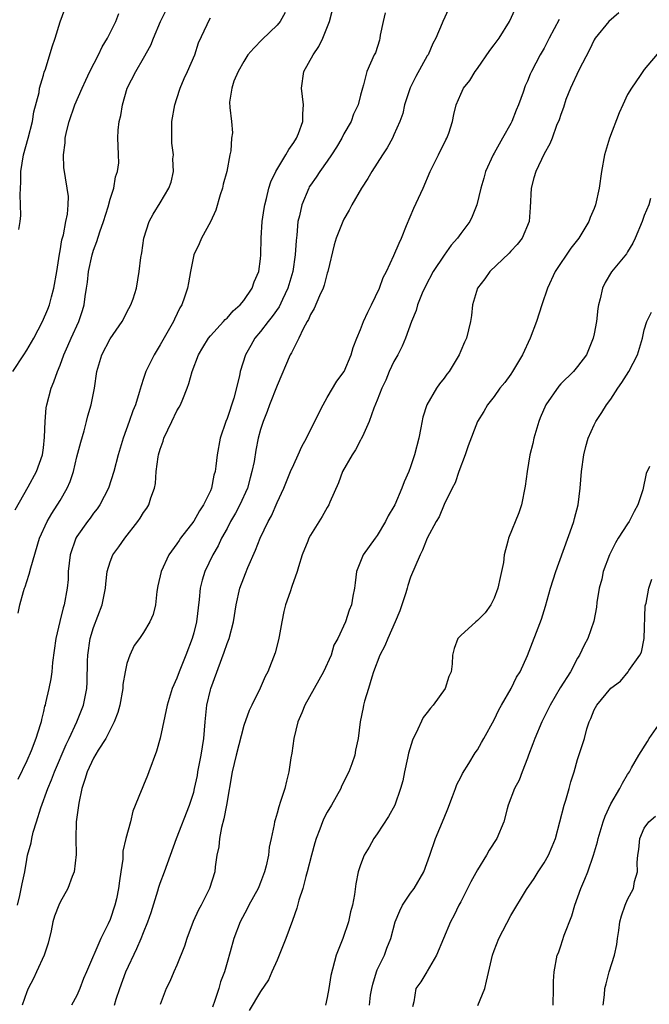
# Model space of a CAD drawing. Units: inches. Extents: x 2505000 to 2508000, y 1551000 to 1554000.
# Drawn here: x 2505924 to 2506000, y 1552375 to 1552493 of the extents above; entities that cross this region are included whole.
import ezdxf

# ---------------------------------------------------------------- set-up
doc = ezdxf.new("R2010")
doc.units = ezdxf.units.IN
doc.header["$MEASUREMENT"] = 0
doc.layers.add('LD25051551_2ft', color=95, linetype='Continuous')

msp = doc.modelspace()

# ---------------------------------------------------------------- linework, layer by layer
at = {"layer": 'LD25051551_2ft'}
for points, elevation in [([(2505923.9, 1552387), (2505924.17, 1552388.17), (2505924.44, 1552389.56), (2505924.75, 1552391), (2505925, 1552392.49), (2505925.1, 1552393), (2505925.52, 1552394.48), (2505925.59, 1552395), (2505925.77, 1552395.77), (2505926.18, 1552397), (2505926.69, 1552398.69), (2505927.52, 1552401), (2505927.97, 1552402.03), (2505928.31, 1552403), (2505929.73, 1552406.27), (2505930.08, 1552407), (2505931, 1552409), (2505931.81, 1552411), (2505931.99, 1552411.99), (2505932.2, 1552413), (2505932.24, 1552413.76), (2505932.28, 1552416.28), (2505932.3, 1552417), (2505932.61, 1552419), (2505933, 1552420.29), (2505934.02, 1552423), (2505934.44, 1552425), (2505934.47, 1552425.53), (2505934.64, 1552427), (2505935, 1552428.18), (2505935.3, 1552429), (2505936.03, 1552429.97), (2505936.76, 1552431), (2505938.31, 1552433), (2505938.59, 1552433.41), (2505939, 1552434.11), (2505939.37, 1552434.63), (2505939.61, 1552435), (2505939.86, 1552435.86), (2505940.29, 1552437), (2505940.42, 1552437.58), (2505940.52, 1552439), (2505940.75, 1552440.75), (2505940.8, 1552441), (2505941, 1552441.69), (2505941.35, 1552442.65), (2505941.44, 1552443), (2505942.38, 1552445), (2505943, 1552446.28), (2505943.28, 1552446.72), (2505943.42, 1552447), (2505943.69, 1552447.68), (2505944.24, 1552449), (2505944.44, 1552449.56), (2505944.8, 1552451), (2505945.56, 1552453), (2505946.1, 1552453.9), (2505946.79, 1552455), (2505947, 1552455.27), (2505948.59, 1552457), (2505948.77, 1552457.23), (2505949, 1552457.42), (2505949.72, 1552458.28), (2505950.56, 1552459), (2505951, 1552459.53), (2505952, 1552461), (2505952.24, 1552461.76), (2505952.79, 1552463), (2505953, 1552464.51), (2505953.05, 1552465), (2505953.09, 1552467), (2505953.22, 1552469), (2505953.45, 1552470.55), (2505953.53, 1552471), (2505953.74, 1552471.74), (2505954.02, 1552473), (2505954.25, 1552473.75), (2505954.86, 1552475), (2505956.06, 1552477), (2505956.39, 1552477.61), (2505957, 1552478.48), (2505957.33, 1552479), (2505957.56, 1552479.56), (2505958.09, 1552481), (2505958.09, 1552481.91), (2505958.17, 1552483), (2505957.93, 1552485), (2505958.21, 1552487), (2505959.31, 1552489), (2505960, 1552490), (2505960.49, 1552491), (2505961.28, 1552493), (2505962.08, 1552496.08)], 7542), ([(2505923.6, 1552434.4), (2505925.16, 1552437.16), (2505926.15, 1552439), (2505926.89, 1552441), (2505927, 1552441.86), (2505927.13, 1552443.13), (2505927.19, 1552445), (2505927.34, 1552446.66), (2505927.41, 1552447), (2505927.92, 1552449), (2505928.25, 1552449.75), (2505928.67, 1552451), (2505929, 1552451.77), (2505929.45, 1552453), (2505929.93, 1552454.07), (2505930.32, 1552455), (2505931.24, 1552457), (2505931.68, 1552458.32), (2505931.88, 1552459), (2505932, 1552460), (2505932.17, 1552461), (2505932.27, 1552461.73), (2505932.41, 1552463), (2505932.83, 1552465), (2505933, 1552465.55), (2505933.4, 1552466.6), (2505933.75, 1552467.75), (2505934.2, 1552469), (2505934.74, 1552470.74), (2505935, 1552471.67), (2505935.42, 1552473), (2505935.65, 1552474.35), (2505935.88, 1552475), (2505936.02, 1552476.02), (2505936.01, 1552477), (2505935.94, 1552478.06), (2505935.92, 1552479), (2505935.95, 1552479.95), (2505936.07, 1552481), (2505936.28, 1552481.72), (2505936.49, 1552483), (2505937.03, 1552485), (2505938.05, 1552487), (2505939, 1552488.6), (2505939.86, 1552490.14), (2505940.17, 1552491), (2505941.04, 1552493), (2505942.04, 1552495)], 7536), ([(2505923.32, 1552451), (2505924.66, 1552453), (2505925, 1552453.55), (2505925.84, 1552455), (2505926.87, 1552457), (2505927.51, 1552458.49), (2505927.71, 1552459), (2505927.95, 1552459.95), (2505928.25, 1552461), (2505928.59, 1552463), (2505928.92, 1552465.08), (2505929, 1552465.49), (2505929.22, 1552466.78), (2505929.4, 1552467.4), (2505929.69, 1552469), (2505929.89, 1552469.89), (2505929.95, 1552471), (2505929.98, 1552471.98), (2505929.86, 1552473), (2505929.46, 1552475.46), (2505929.39, 1552477), (2505929.59, 1552478.41), (2505929.59, 1552479), (2505929.75, 1552479.75), (2505930.08, 1552481), (2505930.76, 1552483), (2505931.62, 1552485), (2505932.07, 1552485.93), (2505932.54, 1552487), (2505933.58, 1552489), (2505934.04, 1552489.96), (2505934.67, 1552491), (2505935.67, 1552493), (2505936.04, 1552493.96)], 7534), ([(2505955.95, 1552494.05), (2505955.36, 1552493), (2505955, 1552492.53), (2505953.19, 1552490.81), (2505952.21, 1552489.79), (2505951.51, 1552489), (2505951, 1552488.18), (2505950.35, 1552487), (2505949.82, 1552485.82), (2505949.57, 1552485), (2505949.3, 1552483.3), (2505949.32, 1552482.68), (2505949.52, 1552481), (2505949.64, 1552479.64), (2505949.54, 1552479), (2505949.45, 1552477.45), (2505949.32, 1552477), (2505948.96, 1552475), (2505948.54, 1552473.46), (2505948.45, 1552473), (2505948.18, 1552472.18), (2505947.64, 1552470.36), (2505947, 1552468.97), (2505945.94, 1552467), (2505945.67, 1552466.32), (2505945.02, 1552465), (2505944.62, 1552463), (2505944.37, 1552461.63), (2505944.27, 1552461), (2505943.9, 1552459.9), (2505943.57, 1552459), (2505943.36, 1552458.64), (2505942.7, 1552457.3), (2505942.57, 1552457), (2505941, 1552454.2), (2505940.25, 1552453), (2505939.28, 1552451), (2505939, 1552450.15), (2505938.7, 1552449.3), (2505938.48, 1552448.48), (2505938.02, 1552447), (2505937.72, 1552446.28), (2505937.28, 1552445), (2505936.56, 1552443), (2505935.96, 1552441), (2505935.44, 1552439), (2505934.81, 1552437), (2505933.77, 1552435), (2505933.45, 1552434.55), (2505933, 1552434), (2505932.58, 1552433.42), (2505932.26, 1552433), (2505931, 1552431.22), (2505930.87, 1552431), (2505930.21, 1552429), (2505929.97, 1552427), (2505929.94, 1552426.06), (2505929.83, 1552425), (2505929.47, 1552423), (2505929.36, 1552422.64), (2505928.96, 1552421.04), (2505928.49, 1552419), (2505928.1, 1552416.1), (2505928, 1552415), (2505927.87, 1552414.13), (2505927.65, 1552413), (2505927.26, 1552411.26), (2505927.19, 1552411), (2505927.14, 1552410.86), (2505927, 1552410.21), (2505926.75, 1552409.25), (2505926.71, 1552409), (2505926.61, 1552408.61), (2505926.09, 1552407), (2505925.52, 1552405.52), (2505925, 1552404.32), (2505923.93, 1552402.07)], 7540), ([(2505924.04, 1552468.04), (2505924.2, 1552469), (2505924.28, 1552469.72), (2505924.26, 1552471), (2505924.2, 1552472.2), (2505924.23, 1552473), (2505924.28, 1552473.72), (2505924.29, 1552475), (2505924.62, 1552477), (2505925.17, 1552479), (2505925.69, 1552481), (2505925.86, 1552482.14), (2505926.48, 1552484.48), (2505926.53, 1552485), (2505927, 1552486.53), (2505927.1, 1552486.9), (2505927.25, 1552487.25), (2505928.06, 1552489.94), (2505928.41, 1552491), (2505929, 1552492.93), (2505929.55, 1552494.45)], 7532), ([(2505967.96, 1552494.04), (2505967.69, 1552493), (2505967.35, 1552491.35), (2505967.32, 1552491), (2505967.26, 1552490.74), (2505966.77, 1552489.23), (2505966.64, 1552489), (2505965.75, 1552487), (2505965.37, 1552485.37), (2505965.23, 1552485), (2505965, 1552484.13), (2505964.72, 1552483), (2505964.15, 1552481.85), (2505963.86, 1552481), (2505963, 1552479.5), (2505962.74, 1552479), (2505962.1, 1552477.9), (2505961.52, 1552477), (2505961, 1552476.24), (2505960.1, 1552475), (2505959.67, 1552474.33), (2505959, 1552473.36), (2505958.86, 1552473.14), (2505958.79, 1552473), (2505957.97, 1552471), (2505957.68, 1552469.68), (2505957.5, 1552469), (2505957.36, 1552467.36), (2505957.27, 1552466.73), (2505957.17, 1552465), (2505956.87, 1552463), (2505956.29, 1552461), (2505955.65, 1552459.65), (2505955.24, 1552458.76), (2505954.41, 1552457.59), (2505953.91, 1552457), (2505953, 1552455.82), (2505952.33, 1552455), (2505951.87, 1552454.13), (2505951.23, 1552453), (2505950.59, 1552451), (2505950.5, 1552450.5), (2505949.8, 1552447.8), (2505949, 1552445.35), (2505948.86, 1552445), (2505948.17, 1552443), (2505947.8, 1552441), (2505947.66, 1552439.66), (2505947.57, 1552439), (2505947.43, 1552438.57), (2505947.13, 1552437), (2505947, 1552436.7), (2505946.17, 1552435), (2505945.69, 1552434.31), (2505945, 1552433.07), (2505943.42, 1552431), (2505943.25, 1552430.75), (2505943, 1552430.35), (2505942.01, 1552429), (2505941.09, 1552427), (2505940.72, 1552425.28), (2505940.6, 1552424.6), (2505940.41, 1552423), (2505940.13, 1552421.87), (2505939.76, 1552421), (2505939, 1552419.72), (2505938.51, 1552419), (2505937.87, 1552418.13), (2505937.34, 1552417), (2505937, 1552415.98), (2505936.79, 1552415), (2505936.53, 1552413.47), (2505936.5, 1552413), (2505936.14, 1552411), (2505935.9, 1552410.1), (2505935.47, 1552409), (2505934.46, 1552407), (2505933.57, 1552405.57), (2505933, 1552404.61), (2505932.22, 1552403), (2505931.94, 1552402.06), (2505931.58, 1552401), (2505931.22, 1552399.22), (2505930.93, 1552397), (2505930.88, 1552395), (2505930.93, 1552393.07), (2505930.68, 1552391), (2505930.45, 1552390.45), (2505929.92, 1552389), (2505929, 1552387.34), (2505928.84, 1552387), (2505928.32, 1552385.68), (2505928.13, 1552385), (2505927.91, 1552383.91), (2505927.55, 1552382.45), (2505927.1, 1552381), (2505926.16, 1552379), (2505925.81, 1552378.19), (2505925.16, 1552377), (2505925, 1552376.6), (2505924.44, 1552375)], 7544), ([(2505975.53, 1552494.47), (2505974.84, 1552493), (2505974.77, 1552492.77), (2505974.02, 1552491), (2505973.65, 1552490.35), (2505973.09, 1552489), (2505973, 1552488.87), (2505971.63, 1552486.37), (2505970.96, 1552485.04), (2505970.28, 1552483), (2505970.05, 1552481.95), (2505969.69, 1552481), (2505969, 1552479.38), (2505968.81, 1552479), (2505968.17, 1552477.83), (2505967.61, 1552477), (2505967, 1552476.01), (2505966.35, 1552475), (2505965.86, 1552474.14), (2505965.1, 1552473), (2505963.95, 1552471), (2505963.63, 1552470.37), (2505963, 1552469.29), (2505962.86, 1552469), (2505962.07, 1552467), (2505961.82, 1552466.18), (2505961.07, 1552463), (2505961, 1552462.8), (2505960.64, 1552461.36), (2505960.51, 1552461), (2505960.07, 1552460.07), (2505959.42, 1552458.58), (2505959, 1552457.85), (2505958.75, 1552457.25), (2505958.6, 1552457), (2505958.11, 1552456.11), (2505957.6, 1552455), (2505957, 1552453.82), (2505956.74, 1552453.26), (2505956.58, 1552453), (2505955, 1552449.33), (2505954.09, 1552447), (2505953.81, 1552446.19), (2505953.31, 1552445), (2505953, 1552444.05), (2505952.72, 1552443), (2505952.43, 1552441.57), (2505952.23, 1552440.23), (2505951.98, 1552439), (2505951.76, 1552438.24), (2505951.44, 1552437), (2505950.53, 1552435), (2505950, 1552434), (2505949.43, 1552433), (2505949, 1552432.18), (2505948.35, 1552431), (2505947.92, 1552430.08), (2505947.3, 1552429), (2505946.35, 1552427), (2505946.03, 1552425.97), (2505945.79, 1552425), (2505945.66, 1552423.66), (2505945.34, 1552421), (2505945, 1552419.66), (2505944.82, 1552419), (2505944.06, 1552417), (2505943.27, 1552415), (2505943, 1552414.22), (2505942.44, 1552413), (2505941.81, 1552411), (2505941, 1552407.02), (2505940.55, 1552405.45), (2505939.64, 1552403), (2505939.45, 1552402.55), (2505939, 1552401.38), (2505938.82, 1552401), (2505938.72, 1552400.72), (2505937.72, 1552398.28), (2505937.42, 1552397), (2505936.88, 1552395), (2505936.53, 1552393.47), (2505936.5, 1552392.5), (2505936.28, 1552391), (2505936.1, 1552389.9), (2505936.01, 1552389), (2505935.74, 1552387.74), (2505935.57, 1552387), (2505935, 1552385.29), (2505934.77, 1552384.77), (2505933.86, 1552383), (2505932.14, 1552379), (2505931.79, 1552378.21), (2505931.37, 1552377), (2505931, 1552376.17), (2505930.37, 1552375)], 7546), ([(2505935.51, 1552375), (2505935.72, 1552375.72), (2505936.15, 1552377), (2505936.89, 1552379), (2505938.2, 1552381.8), (2505938.72, 1552383), (2505939, 1552383.73), (2505939.52, 1552385), (2505939.9, 1552386.1), (2505940.72, 1552388.72), (2505940.84, 1552389.16), (2505941, 1552389.62), (2505941.52, 1552391), (2505942.96, 1552395), (2505944.51, 1552399), (2505945, 1552400.55), (2505945.11, 1552401), (2505945.44, 1552402.56), (2505945.51, 1552403), (2505945.89, 1552405), (2505946.2, 1552407), (2505946.36, 1552409), (2505946.57, 1552411), (2505947, 1552412.82), (2505947.05, 1552413), (2505948.66, 1552417.34), (2505949, 1552418.37), (2505949.24, 1552419), (2505949.78, 1552421), (2505950.11, 1552423), (2505950.54, 1552425), (2505951, 1552426.25), (2505951.22, 1552426.78), (2505951.48, 1552427.48), (2505952.41, 1552429.59), (2505952.95, 1552431), (2505953.92, 1552433), (2505954.31, 1552433.69), (2505955, 1552435.28), (2505955.79, 1552437), (2505956.62, 1552439), (2505957, 1552439.86), (2505957.54, 1552441), (2505957.98, 1552442.02), (2505958.51, 1552443), (2505959, 1552444.02), (2505959.53, 1552445), (2505959.98, 1552446.02), (2505960.5, 1552447), (2505961, 1552447.89), (2505962.16, 1552449.84), (2505963.02, 1552451.02), (2505963.86, 1552453), (2505964.11, 1552453.89), (2505964.54, 1552455), (2505965, 1552456.05), (2505965.35, 1552457), (2505965.87, 1552458.13), (2505966.33, 1552459), (2505967.28, 1552461), (2505967.72, 1552462.28), (2505968.12, 1552463), (2505969, 1552464.92), (2505969.61, 1552466.39), (2505969.9, 1552467), (2505970.51, 1552468.51), (2505971.4, 1552470.6), (2505972.5, 1552473), (2505973.36, 1552475), (2505974.33, 1552477), (2505975.22, 1552478.78), (2505975.35, 1552479), (2505975.57, 1552479.57), (2505976.03, 1552481), (2505976.16, 1552481.84), (2505976.47, 1552483), (2505977, 1552484.26), (2505977.34, 1552485), (2505978.09, 1552485.91), (2505978.74, 1552487), (2505979, 1552487.34), (2505980.48, 1552489.52), (2505981, 1552490.17), (2505981.59, 1552491), (2505982.85, 1552493), (2505983.52, 1552494.48)], 7548), ([(2505995.96, 1552494.04), (2505994.77, 1552493), (2505993.12, 1552491), (2505993, 1552490.79), (2505992.43, 1552489.57), (2505991.14, 1552487.14), (2505990.17, 1552485), (2505989.61, 1552483.61), (2505989.32, 1552482.68), (2505989, 1552481.84), (2505988.81, 1552481.19), (2505988.5, 1552480.5), (2505987.96, 1552479), (2505987.69, 1552478.31), (2505987, 1552477.12), (2505986.02, 1552475), (2505985.77, 1552474.23), (2505985.44, 1552473), (2505985.32, 1552470.68), (2505985.2, 1552469), (2505984.35, 1552467), (2505983.77, 1552466.23), (2505983, 1552465.42), (2505982.81, 1552465.19), (2505980.49, 1552463), (2505979.89, 1552462.11), (2505979, 1552461), (2505978.43, 1552459), (2505978.28, 1552457.72), (2505978.17, 1552457), (2505977.68, 1552455), (2505977.46, 1552454.54), (2505977, 1552453.48), (2505976.81, 1552453), (2505975.61, 1552451), (2505975.33, 1552450.67), (2505975, 1552450.22), (2505974.47, 1552449.53), (2505974.1, 1552449), (2505972.96, 1552447), (2505972.47, 1552445.53), (2505972.23, 1552444.23), (2505971.97, 1552443), (2505971.47, 1552441), (2505971, 1552439.58), (2505970.78, 1552439), (2505970.22, 1552437.78), (2505969.96, 1552437), (2505969.09, 1552435), (2505969, 1552434.83), (2505968.31, 1552433.69), (2505967.98, 1552433), (2505967, 1552431.35), (2505966.73, 1552431), (2505965.32, 1552429), (2505964.52, 1552427), (2505964.36, 1552425.64), (2505964.26, 1552425), (2505964.07, 1552424.07), (2505963.91, 1552423), (2505963.64, 1552422.36), (2505963.21, 1552421), (2505962.29, 1552419), (2505961.81, 1552418.19), (2505961.47, 1552417), (2505960.55, 1552415), (2505958.31, 1552411), (2505957.95, 1552410.05), (2505957.48, 1552409), (2505956.99, 1552407), (2505956.77, 1552405.23), (2505956.65, 1552404.65), (2505956.42, 1552403), (2505956.12, 1552401.88), (2505955.91, 1552401), (2505955.42, 1552399.42), (2505955.19, 1552398.81), (2505955, 1552398.03), (2505954.75, 1552397.25), (2505954.69, 1552397), (2505954.66, 1552396.66), (2505954.3, 1552395), (2505954.04, 1552393.96), (2505953.97, 1552393), (2505953.7, 1552391.7), (2505953.5, 1552391), (2505953, 1552389.7), (2505952.79, 1552389.21), (2505952.71, 1552389), (2505951.63, 1552387), (2505951.43, 1552386.57), (2505950.56, 1552385), (2505949.8, 1552383), (2505949.39, 1552381.39), (2505949, 1552380.12), (2505948.69, 1552379), (2505948.21, 1552377.79), (2505948.01, 1552377), (2505947.55, 1552375.55), (2505947.25, 1552374.75)], 7552), ([(2505923.97, 1552422.03), (2505924.17, 1552423), (2505924.61, 1552424.61), (2505924.72, 1552425), (2505924.81, 1552425.19), (2505925, 1552425.83), (2505925.3, 1552426.7), (2505925.47, 1552427.47), (2505926.53, 1552431), (2505927.43, 1552433), (2505928.02, 1552433.98), (2505929, 1552435.53), (2505929.86, 1552437), (2505930.2, 1552437.8), (2505930.58, 1552439), (2505931, 1552440.77), (2505931.46, 1552442.54), (2505931.88, 1552443.88), (2505932.17, 1552445), (2505932.33, 1552445.67), (2505932.73, 1552447), (2505933.11, 1552449), (2505933.4, 1552451), (2505933.99, 1552453), (2505935, 1552454.94), (2505936.44, 1552457), (2505936.62, 1552457.38), (2505937, 1552458.13), (2505937.47, 1552459), (2505937.73, 1552459.73), (2505938.13, 1552461), (2505938.48, 1552463), (2505938.66, 1552464.66), (2505938.77, 1552465.23), (2505939.02, 1552467), (2505939.68, 1552469), (2505940.13, 1552469.87), (2505941, 1552471.25), (2505942.02, 1552473), (2505942.29, 1552473.71), (2505942.59, 1552475), (2505942.52, 1552476.52), (2505942.57, 1552477), (2505942.4, 1552478.4), (2505942.38, 1552480.38), (2505942.4, 1552481), (2505942.73, 1552483), (2505943, 1552483.76), (2505943.4, 1552485), (2505943.87, 1552486.13), (2505944.27, 1552487), (2505945.13, 1552489), (2505945.59, 1552490.41), (2505946.61, 1552492.61), (2505946.77, 1552493), (2505947, 1552493.41)], 7538), ([(2505988.79, 1552493.21), (2505987.61, 1552491), (2505987, 1552489.8), (2505986.54, 1552489), (2505985.48, 1552487), (2505985.32, 1552486.68), (2505985, 1552485.83), (2505984.74, 1552485.26), (2505984.5, 1552484.5), (2505983.94, 1552483), (2505983.66, 1552482.34), (2505983.13, 1552481), (2505983, 1552480.73), (2505982.01, 1552479), (2505981, 1552477.17), (2505980.89, 1552477), (2505979.99, 1552475), (2505979.79, 1552474.21), (2505979.43, 1552473), (2505978.95, 1552471), (2505978.39, 1552469.61), (2505978.08, 1552469), (2505977, 1552467.55), (2505976.63, 1552467), (2505975.84, 1552466.16), (2505975, 1552464.97), (2505973.72, 1552463), (2505972.77, 1552461.23), (2505972.4, 1552460.4), (2505971.84, 1552459), (2505971.68, 1552458.32), (2505971.1, 1552457), (2505970.39, 1552455), (2505969.97, 1552454.03), (2505969.47, 1552453), (2505969, 1552452.2), (2505968.44, 1552451), (2505968.02, 1552449.98), (2505967.55, 1552449), (2505967, 1552447.57), (2505966.59, 1552446.59), (2505966.04, 1552445), (2505965.22, 1552443.22), (2505965.09, 1552442.91), (2505965, 1552442.76), (2505964.4, 1552441.6), (2505963.99, 1552441), (2505962.84, 1552439), (2505962.36, 1552437.64), (2505961.33, 1552435.33), (2505961.21, 1552435), (2505961, 1552434.68), (2505960.39, 1552433.61), (2505959, 1552431.36), (2505958.8, 1552431), (2505958.67, 1552430.67), (2505958.01, 1552429), (2505957.58, 1552427.58), (2505957.42, 1552427), (2505956.77, 1552425.23), (2505956.56, 1552424.56), (2505955.99, 1552423), (2505955.8, 1552422.2), (2505955.55, 1552421), (2505955.23, 1552419.23), (2505955.17, 1552418.83), (2505954.75, 1552417.25), (2505953.88, 1552415), (2505953.58, 1552414.42), (2505952.98, 1552413.02), (2505951.96, 1552411), (2505951.65, 1552410.35), (2505951, 1552408.55), (2505950.08, 1552405), (2505949.63, 1552403), (2505948.94, 1552399), (2505948.63, 1552397.37), (2505948.33, 1552396.33), (2505948.08, 1552395), (2505948, 1552394), (2505947.79, 1552393), (2505947.58, 1552391.58), (2505947.53, 1552391), (2505946.91, 1552389), (2505945.88, 1552387), (2505945.56, 1552386.44), (2505944.94, 1552385.06), (2505944.17, 1552383), (2505943.92, 1552382.08), (2505943, 1552379.8), (2505942.63, 1552379), (2505942.15, 1552377.85), (2505941.71, 1552377), (2505941, 1552375.1)], 7550), ([(2506001, 1552489.58), (2505999, 1552487.23), (2505998.83, 1552487), (2505998.51, 1552486.51), (2505997.46, 1552485), (2505997, 1552484.22), (2505996.42, 1552483), (2505995.99, 1552482.01), (2505994.82, 1552479), (2505994.24, 1552477), (2505993.87, 1552475), (2505993.58, 1552473), (2505993.16, 1552471), (2505993, 1552470.56), (2505992.52, 1552469.48), (2505992.36, 1552469), (2505991.15, 1552467), (2505990.2, 1552465.8), (2505988.33, 1552463), (2505987.39, 1552461), (2505986.71, 1552459), (2505986.07, 1552457), (2505985.33, 1552455), (2505984.41, 1552453), (2505983.22, 1552451), (2505983, 1552450.67), (2505982.3, 1552449.7), (2505981.7, 1552449), (2505981, 1552448), (2505980.21, 1552447), (2505979.79, 1552446.21), (2505979.03, 1552445), (2505977.91, 1552442.09), (2505977.54, 1552441), (2505976.79, 1552439), (2505976.35, 1552437.65), (2505975.99, 1552437), (2505975, 1552435.05), (2505974.42, 1552433.58), (2505974.07, 1552433), (2505972.99, 1552431), (2505972.44, 1552429.56), (2505972.13, 1552429), (2505971, 1552426.33), (2505970.67, 1552425.33), (2505970.6, 1552425), (2505970.44, 1552424.44), (2505969.95, 1552423), (2505969.69, 1552422.31), (2505969.16, 1552421), (2505968.25, 1552419), (2505967.9, 1552418.1), (2505967.31, 1552417), (2505966.57, 1552415), (2505966.34, 1552414.34), (2505965.96, 1552413), (2505965.47, 1552411.47), (2505965.36, 1552411), (2505965.31, 1552410.69), (2505964.94, 1552409), (2505964.7, 1552407), (2505964.4, 1552405.6), (2505964.32, 1552405), (2505963.96, 1552403.96), (2505963.59, 1552403), (2505962.73, 1552401.27), (2505962.62, 1552401), (2505961.5, 1552399), (2505961, 1552398.14), (2505960.61, 1552397.4), (2505960.43, 1552397), (2505960.11, 1552396.11), (2505959.67, 1552395), (2505959.51, 1552394.49), (2505959.11, 1552393), (2505958.62, 1552391), (2505958.44, 1552390.44), (2505958.08, 1552389), (2505957.61, 1552387.61), (2505957.35, 1552386.65), (2505956.84, 1552385.16), (2505956.06, 1552383), (2505955.26, 1552381), (2505955, 1552380.41), (2505954.35, 1552379), (2505953.96, 1552378.04), (2505953, 1552376.66), (2505951.64, 1552374.36)], 7554), ([(2505999.74, 1552471.74), (2505999.53, 1552471), (2505999, 1552469.7), (2505998.76, 1552469), (2505997.92, 1552467), (2505997.62, 1552466.38), (2505997, 1552465.36), (2505996.88, 1552465.12), (2505995.06, 1552462.94), (2505994.32, 1552461.68), (2505994, 1552461), (2505993.73, 1552459.73), (2505993.53, 1552459), (2505993.45, 1552458.55), (2505993.26, 1552457), (2505993, 1552455.54), (2505992.89, 1552455), (2505992.07, 1552453), (2505991, 1552451.59), (2505990.51, 1552451), (2505989, 1552449.52), (2505988.75, 1552449.25), (2505987.21, 1552447), (2505986.54, 1552445.46), (2505986.36, 1552445), (2505985.76, 1552443), (2505985.63, 1552442.37), (2505985.3, 1552441), (2505984.98, 1552439), (2505984.74, 1552437.26), (2505984.28, 1552435), (2505983.96, 1552434.04), (2505982.73, 1552431), (2505982.65, 1552430.65), (2505982.21, 1552429), (2505982.11, 1552428.11), (2505981.9, 1552427), (2505981.71, 1552426.29), (2505981.46, 1552425), (2505981, 1552423.8), (2505980.6, 1552423), (2505979.92, 1552422.08), (2505979, 1552421.13), (2505978.83, 1552421), (2505977, 1552419.33), (2505976.65, 1552419), (2505976.22, 1552417.78), (2505976.02, 1552417), (2505975.96, 1552415.96), (2505975.86, 1552415), (2505975.57, 1552414.43), (2505975.13, 1552413), (2505973.71, 1552411), (2505973.37, 1552410.63), (2505973, 1552410.1), (2505972.49, 1552409.51), (2505971.67, 1552407.67), (2505971.3, 1552407), (2505971.21, 1552406.79), (2505970.76, 1552405.24), (2505970.61, 1552404.61), (2505970.27, 1552403), (2505970.07, 1552401.93), (2505969.8, 1552401), (2505969.09, 1552399), (2505968.35, 1552397.65), (2505967, 1552395.57), (2505966.59, 1552395), (2505966.03, 1552393.97), (2505965.43, 1552393), (2505965, 1552391.85), (2505964.73, 1552391), (2505964.44, 1552389.56), (2505964.26, 1552388.26), (2505964.02, 1552387), (2505963.8, 1552386.2), (2505963.54, 1552385), (2505962.86, 1552383), (2505962.09, 1552381), (2505961.44, 1552378.56), (2505961.21, 1552377), (2505961, 1552375.94), (2505960.78, 1552375)], 7556), ([(2505966.09, 1552375), (2505966.21, 1552376.21), (2505966.35, 1552377), (2505966.46, 1552377.54), (2505966.89, 1552379), (2505967, 1552379.25), (2505967.85, 1552381), (2505968.16, 1552381.84), (2505968.64, 1552383), (2505969.13, 1552385), (2505969.7, 1552386.3), (2505970.04, 1552387), (2505971, 1552388.43), (2505971.42, 1552389), (2505972.57, 1552391), (2505973.29, 1552393), (2505973.98, 1552395), (2505975, 1552397.48), (2505975.45, 1552398.55), (2505976.03, 1552400.03), (2505976.38, 1552401), (2505976.53, 1552401.47), (2505977, 1552402.35), (2505977.21, 1552402.79), (2505977.99, 1552403.99), (2505978.75, 1552405.25), (2505979, 1552405.62), (2505979.49, 1552406.51), (2505979.79, 1552407), (2505981, 1552409.24), (2505981.57, 1552410.43), (2505981.88, 1552411), (2505983.04, 1552413), (2505983.67, 1552414.33), (2505984.11, 1552415), (2505985, 1552416.95), (2505986.69, 1552421.31), (2505987.15, 1552422.85), (2505987.75, 1552425), (2505988.39, 1552427), (2505990.32, 1552432.32), (2505990.54, 1552433), (2505990.62, 1552433.38), (2505991.07, 1552435), (2505991.31, 1552437), (2505991.46, 1552439), (2505991.75, 1552441), (2505991.99, 1552442.01), (2505992.29, 1552443), (2505993, 1552444.61), (2505993.19, 1552445), (2505993.91, 1552446.09), (2505994.47, 1552447), (2505995, 1552447.69), (2505995.82, 1552449), (2505996.32, 1552449.68), (2505997.14, 1552451), (2505998.2, 1552453), (2505998.77, 1552455), (2505999, 1552456.01), (2505999.31, 1552457), (2505999.88, 1552458.12)], 7558), ([(2505999.63, 1552439.63), (2505999.23, 1552438.77), (2505998.81, 1552436.81), (2505998.24, 1552435), (2505997.77, 1552434.23), (2505997.17, 1552433), (2505997, 1552432.75), (2505995.89, 1552431), (2505995.55, 1552430.45), (2505994.82, 1552429), (2505994.09, 1552427), (2505993.9, 1552426.1), (2505993.6, 1552425), (2505993.31, 1552423.31), (2505993.26, 1552422.74), (2505992.94, 1552421.06), (2505992.24, 1552419), (2505991.8, 1552418.2), (2505991.25, 1552417), (2505991, 1552416.61), (2505990.14, 1552415), (2505988.92, 1552413.08), (2505987.71, 1552411), (2505987.49, 1552410.51), (2505986.74, 1552409), (2505985.89, 1552407), (2505985.66, 1552406.34), (2505985.14, 1552405), (2505985, 1552404.61), (2505984.36, 1552403), (2505983.99, 1552402.01), (2505983.43, 1552401), (2505982.69, 1552399), (2505982.56, 1552398.56), (2505982.16, 1552397), (2505981.32, 1552395), (2505980.4, 1552393.6), (2505980.08, 1552393), (2505979, 1552391.23), (2505978.22, 1552389.78), (2505977, 1552387.38), (2505976.79, 1552387), (2505976.21, 1552385.79), (2505975.79, 1552385), (2505974.1, 1552381), (2505973, 1552379.09), (2505972.93, 1552379), (2505972.21, 1552377.79), (2505971.62, 1552377), (2505971.4, 1552375.4), (2505971.21, 1552374.79)], 7560), ([(2505979.04, 1552374.96), (2505979.88, 1552377), (2505980.11, 1552377.89), (2505980.81, 1552381), (2505981, 1552381.56), (2505981.55, 1552383), (2505983, 1552385.75), (2505984.88, 1552388.88), (2505985.8, 1552390.2), (2505986.29, 1552391), (2505987, 1552392.06), (2505987.53, 1552393), (2505987.98, 1552394.03), (2505988.36, 1552395), (2505988.89, 1552397), (2505989.39, 1552399), (2505989.58, 1552399.58), (2505990, 1552401), (2505990.19, 1552401.81), (2505990.58, 1552403), (2505991, 1552404.47), (2505991.82, 1552407), (2505992.13, 1552408.13), (2505992.4, 1552409), (2505992.6, 1552409.4), (2505993, 1552410.44), (2505993.32, 1552411), (2505995, 1552413.01), (2505996.14, 1552413.86), (2505997.06, 1552415), (2505997.14, 1552415.14), (2505998.47, 1552417), (2505998.65, 1552417.35), (2505998.97, 1552419), (2505999.12, 1552422.88), (2505999.14, 1552423), (2505999.21, 1552423.21), (2505999.53, 1552425), (2505999.9, 1552426.1)], 7562), ([(2505988.07, 1552375), (2505988.14, 1552377), (2505988.13, 1552377.87), (2505988.2, 1552379), (2505988.55, 1552381), (2505988.71, 1552381.29), (2505989, 1552382.11), (2505989.41, 1552383.41), (2505990.3, 1552385.7), (2505990.67, 1552387), (2505991.4, 1552389), (2505991.88, 1552390.12), (2505992.23, 1552391), (2505992.92, 1552393), (2505993.39, 1552394.61), (2505993.47, 1552395), (2505994.08, 1552397), (2505994.31, 1552397.69), (2505995, 1552399.15), (2505996.05, 1552401), (2505996.37, 1552401.63), (2505997, 1552402.67), (2505997.22, 1552403), (2505997.48, 1552403.48), (2505998.35, 1552405), (2505999.39, 1552406.61), (2505999.58, 1552407), (2506001, 1552408.98)], 7564), ([(2505994.08, 1552375), (2505994.25, 1552376.25), (2505994.29, 1552377), (2505994.42, 1552377.58), (2505994.81, 1552379), (2505995.45, 1552381), (2505995.71, 1552382.29), (2505995.8, 1552383), (2505995.95, 1552383.95), (2505996.07, 1552385), (2505996.27, 1552385.73), (2505996.71, 1552387), (2505997, 1552387.67), (2505997.71, 1552389), (2505997.84, 1552389.84), (2505998.2, 1552391), (2505998.13, 1552392.13), (2505998.23, 1552393), (2505998.34, 1552393.66), (2505998.45, 1552395), (2505999, 1552396.23), (2505999.53, 1552397), (2506000.33, 1552397.67)], 7566)]:
    msp.add_lwpolyline(points, dxfattribs=dict(at, elevation=elevation))

doc.saveas('drawing.dxf')
